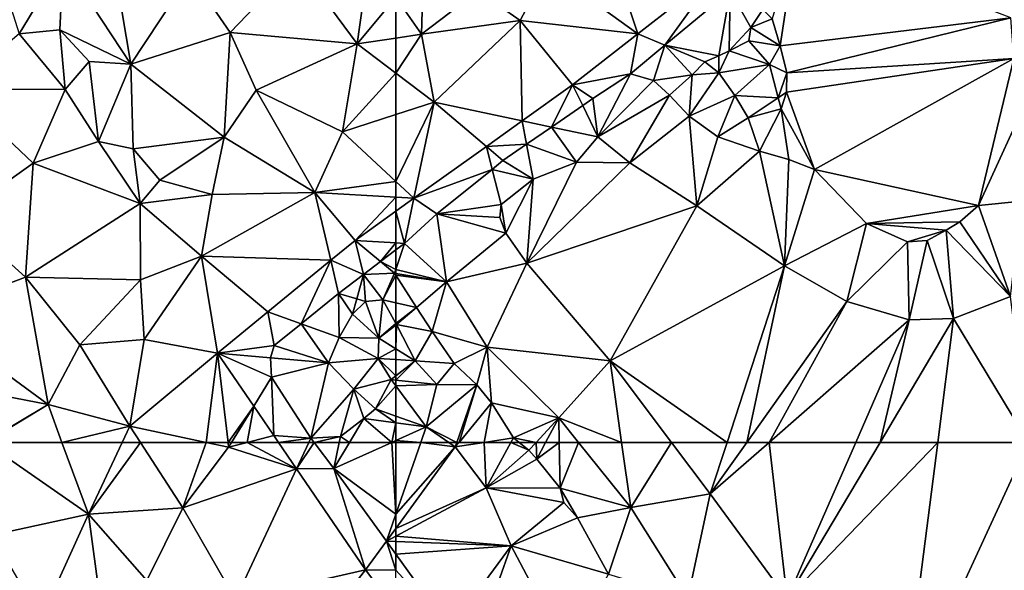
# Model space of a CAD drawing. Extents: x 2983 to 4000, y -3000 to -1995.
# Drawn here: x 3102 to 3162, y -2633 to -2600 of the extents above; entities that cross this region are included whole.
import ezdxf

# ---------------------------------------------------------------- set-up
doc = ezdxf.new("R2010")
doc.units = 0
doc.header["$MEASUREMENT"] = 0
doc.layers.add('Terraen', color=33, linetype='Continuous')

# ---------------------------------------------------------------- blocks, each defined once
blk = doc.blocks.new('1km_6222_576_Flyttet_X-573000m_Y-6225000m_ACAD_1_FMEBLOCK8')
at = {"layer": 'Terraen', "color": 9, "true_color": 0xbbbbbb}
for points in [[(37.829, 41.218, 2.299), (44.03, 36.908, 2.13), (42.438, 41.218, 2.228)], [(38.22, 35.638, 2.27), (44.03, 36.908, 2.13), (37.829, 41.218, 2.299)], [(42.438, 41.218, 2.228), (44.03, 36.908, 2.13), (46.051, 41.218, 2.22)], [(46.051, 41.218, 2.22), (44.03, 36.908, 2.13), (47.147, 41.218, 2.224)], [(44.03, 36.908, 2.13), (49.7, 37.288, 2.16), (47.147, 41.218, 2.224)], [(47.147, 41.218, 2.224), (49.7, 37.288, 2.16), (51.094, 41.218, 2.286)], [(49.7, 37.288, 2.16), (52.45, 40.928, 2.3), (51.094, 41.218, 2.286)], [(56.532, 39.634, 2.702), (52.45, 40.928, 2.3), (49.7, 37.288, 2.16)], [(52.416, 41.218, 2.33), (51.094, 41.218, 2.286), (52.45, 40.928, 2.3)], [(52.627, 41.218, 2.358), (52.416, 41.218, 2.33), (52.45, 40.928, 2.3)], [(53.557, 41.218, 2.484), (52.45, 40.928, 2.3), (56.532, 39.634, 2.702)], [(53.557, 41.218, 2.484), (52.627, 41.218, 2.358), (52.45, 40.928, 2.3)], [(55.451, 41.218, 2.741), (53.557, 41.218, 2.484), (56.532, 39.634, 2.702)], [(57.27, 41.218, 4.706), (55.451, 41.218, 2.741), (56.532, 39.634, 2.702)], [(57.27, 41.218, 4.706), (56.532, 39.634, 2.702), (57.581, 41.218, 5.142)], [(56.532, 39.634, 2.702), (58.781, 39.643, 5.867), (57.581, 41.218, 5.142)], [(57.581, 41.218, 5.142), (58.781, 39.643, 5.867), (59.094, 41.218, 5.51)], [(59.094, 41.218, 5.51), (58.781, 39.643, 5.867), (59.722, 41.218, 6.129)], [(59.722, 41.218, 6.129), (58.781, 39.643, 5.867), (62.263, 41.218, 7.11)], [(62.5, 36.904, 6.365), (62.263, 41.218, 7.11), (58.781, 39.643, 5.867)], [(62.5, 41.218, 7.175), (62.263, 41.218, 7.11), (62.5, 36.904, 6.365)], [(58.781, 39.643, 5.867), (56.532, 39.634, 2.702), (60.68, 33.56, 2.549)], [(61.936, 35.281, 5.908), (58.781, 39.643, 5.867), (60.68, 33.56, 2.549)], [(62.5, 36.904, 6.365), (58.781, 39.643, 5.867), (61.936, 35.281, 5.908)], [(56.532, 39.634, 2.702), (49.7, 37.288, 2.16), (52.87, 31.778, 2.06)], [(60.68, 33.56, 2.549), (56.532, 39.634, 2.702), (52.87, 31.778, 2.06)], [(47.53, 32.928, 2.14), (49.7, 37.288, 2.16), (44.03, 36.908, 2.13)], [(52.87, 31.778, 2.06), (49.7, 37.288, 2.16), (47.53, 32.928, 2.14)], [(41.17, 30.608, 2.08), (44.03, 36.908, 2.13), (38.22, 35.638, 2.27)], [(45, 29.748, 1.93), (44.03, 36.908, 2.13), (41.17, 30.608, 2.08)], [(45, 29.748, 1.93), (47.53, 32.928, 2.14), (44.03, 36.908, 2.13)], [(62.5, 36.904, 6.365), (61.936, 35.281, 5.908), (62.5, 36.054, 6.285)], [(62.5, 36.054, 6.285), (61.936, 35.281, 5.908), (62.5, 35.584, 6.175)], [(62.5, 35.584, 6.175), (61.936, 35.281, 5.908), (62.5, 35.261, 6.124)], [(62.5, 33.537, 4.902), (61.936, 35.281, 5.908), (60.68, 33.56, 2.549)], [(62.5, 35.261, 6.124), (61.936, 35.281, 5.908), (62.5, 34.502, 5.915)], [(62.5, 33.537, 4.902), (62.5, 34.502, 5.915), (61.936, 35.281, 5.908)], [(60.68, 33.56, 2.549), (52.87, 31.778, 2.06), (56.7, 28.468, 2.02)], [(62.5, 31.169, 2.537), (60.68, 33.56, 2.549), (56.7, 28.468, 2.02)], [(62.5, 33.537, 4.902), (60.68, 33.56, 2.549), (62.5, 31.169, 2.537)]]:
    blk.add_polyline3d(points, close=True, dxfattribs=at)
blk = doc.blocks.new('1km_6222_576_Flyttet_X-573000m_Y-6225000m_ACAD_1_FMEBLOCK55')
at = {"layer": 'Terraen', "color": 9, "true_color": 0xbbbbbb}
for points in [[(42.51, -33.6, 2.33), (46.58, -39.79, 2.28), (45.2, -31.58, 2.25)], [(50.14, -34.37, 2.15), (45.2, -31.58, 2.25), (46.58, -39.79, 2.28)], [(60.18, -38.57, 1.97), (61.03, -32.42, 2.14), (56.56, -33.67, 2.13)], [(61.03, -32.42, 2.14), (60.18, -38.57, 1.97), (62.5, -35.759, 2.069)], [(39.87, -37.96, 2.4), (42.51, -33.6, 2.33), (38.52, -33.75, 2.35)], [(42.3, -37.73, 2.49), (42.51, -33.6, 2.33), (39.87, -37.96, 2.4)], [(42.3, -37.73, 2.49), (46.58, -39.79, 2.28), (42.51, -33.6, 2.33)], [(52.54, -37.89, 2.22), (56.56, -33.67, 2.13), (50.14, -34.37, 2.15)], [(52.54, -37.89, 2.22), (60.18, -38.57, 1.97), (56.56, -33.67, 2.13)], [(52.54, -37.89, 2.22), (50.14, -34.37, 2.15), (46.58, -39.79, 2.28)], [(62.5, -35.759, 2.069), (60.18, -38.57, 1.97), (62.5, -38.22, 1.988)], [(42.3, -37.73, 2.49), (39.87, -37.96, 2.4), (42.63, -41.31, 2.45)], [(42.3, -37.73, 2.49), (44.08, -39.63, 2.34), (46.58, -39.79, 2.28)], [(42.3, -37.73, 2.49), (42.63, -41.31, 2.45), (44.08, -39.63, 2.34)], [(35.98, -41.26, 2.35), (42.63, -41.31, 2.45), (39.87, -37.96, 2.4)], [(52.54, -37.89, 2.22), (46.58, -39.79, 2.28), (52.19, -44.16, 2.32)], [(52.54, -37.89, 2.22), (52.19, -44.16, 2.32), (54.11, -41.34, 2.27)], [(52.54, -37.89, 2.22), (54.11, -41.34, 2.27), (60.18, -38.57, 1.97)], [(62.5, -38.22, 1.988), (60.18, -38.57, 1.97), (62.5, -40.323, 1.95)], [(60.18, -38.57, 1.97), (54.11, -41.34, 2.27), (59.29, -43.85, 2.16)], [(62.5, -40.323, 1.95), (60.18, -38.57, 1.97), (59.29, -43.85, 2.16)], [(44.64, -44.42, 2.44), (44.08, -39.63, 2.34), (42.63, -41.31, 2.45)], [(44.64, -44.42, 2.44), (46.58, -39.79, 2.28), (44.08, -39.63, 2.34)], [(44.64, -44.42, 2.44), (46.72, -44.86, 2.63), (46.58, -39.79, 2.28)], [(46.72, -44.86, 2.63), (52.19, -44.16, 2.32), (46.58, -39.79, 2.28)], [(62.5, -40.323, 1.95), (59.29, -43.85, 2.16), (62.5, -42.807, 2.026)], [(35.98, -41.26, 2.35), (40.7, -45.73, 2.4), (42.63, -41.31, 2.45)], [(35.98, -41.26, 2.35), (36.2, -48.94, 2.35), (40.7, -45.73, 2.4)], [(44.64, -44.42, 2.44), (42.63, -41.31, 2.45), (40.7, -45.73, 2.4)], [(57.64, -47.5, 2.3), (54.11, -41.34, 2.27), (52.19, -44.16, 2.32)], [(57.64, -47.5, 2.3), (59.29, -43.85, 2.16), (54.11, -41.34, 2.27)], [(62.5, -46.832, 2.468), (62.5, -42.807, 2.026), (59.29, -43.85, 2.16)], [(48.32, -46.75, 2.52), (52.19, -44.16, 2.32), (46.72, -44.86, 2.63)], [(51.46, -47.61, 2.45), (52.19, -44.16, 2.32), (48.32, -46.75, 2.52)], [(57.64, -47.5, 2.3), (52.19, -44.16, 2.32), (51.46, -47.61, 2.45)], [(62.5, -46.832, 2.468), (59.29, -43.85, 2.16), (57.64, -47.5, 2.3)], [(47.13, -48.16, 2.54), (44.64, -44.42, 2.44), (40.7, -45.73, 2.4)], [(47.13, -48.16, 2.54), (46.72, -44.86, 2.63), (44.64, -44.42, 2.44)], [(47.13, -48.16, 2.54), (48.32, -46.75, 2.52), (46.72, -44.86, 2.63)], [(40.24, -52.58, 2.31), (40.7, -45.73, 2.4), (36.2, -48.94, 2.35)], [(40.24, -52.58, 2.31), (47.13, -48.16, 2.54), (40.7, -45.73, 2.4)], [(47.13, -48.16, 2.54), (51.46, -47.61, 2.45), (48.32, -46.75, 2.52)], [(62.5, -47.777, 2.523), (62.5, -46.832, 2.468), (57.64, -47.5, 2.3)], [(50.83, -51.32, 2.49), (51.46, -47.61, 2.45), (47.13, -48.16, 2.54)], [(50.83, -51.32, 2.49), (57.64, -47.5, 2.3), (51.46, -47.61, 2.45)], [(58.591, -51.563, 2.684), (57.64, -47.5, 2.3), (50.83, -51.32, 2.49)], [(58.591, -51.563, 2.684), (60.053, -50.364, 2.643), (57.64, -47.5, 2.3)], [(62.5, -47.777, 2.523), (57.64, -47.5, 2.3), (60.053, -50.364, 2.643)], [(62.5, -47.777, 2.523), (60.053, -50.364, 2.643), (62.5, -48.614, 2.594)], [(47.16, -52.74, 2.25), (47.13, -48.16, 2.54), (40.24, -52.58, 2.31)], [(47.16, -52.74, 2.25), (50.83, -51.32, 2.49), (47.13, -48.16, 2.54)], [(34.25, -54.83, 2.36), (40.24, -52.58, 2.31), (36.2, -48.94, 2.35)], [(62.5, -48.614, 2.594), (60.053, -50.364, 2.643), (62.5, -50.513, 5.281)], [(58.591, -51.563, 2.684), (60.561, -52.417, 5.955), (60.053, -50.364, 2.643)], [(61.58, -51.639, 5.905), (60.053, -50.364, 2.643), (60.561, -52.417, 5.955)], [(62.5, -50.513, 5.281), (60.053, -50.364, 2.643), (61.58, -51.639, 5.905)], [(62.5, -50.513, 5.281), (61.58, -51.639, 5.905), (62.5, -50.937, 5.86)], [(47.37, -56.32, 2.3), (50.83, -51.32, 2.49), (47.16, -52.74, 2.25)], [(51.79, -57.138, 2.876), (50.83, -51.32, 2.49), (47.37, -56.32, 2.3)], [(58.591, -51.563, 2.684), (50.83, -51.32, 2.49), (54.808, -54.664, 2.791)], [(51.79, -57.138, 2.876), (54.808, -54.664, 2.791), (50.83, -51.32, 2.49)], [(62.5, -50.937, 5.86), (61.58, -51.639, 5.905), (62.5, -52.114, 5.46)], [(56.804, -55.379, 6.017), (58.591, -51.563, 2.684), (54.808, -54.664, 2.791)], [(56.804, -55.379, 6.017), (59.059, -53.564, 6.028), (58.591, -51.563, 2.684)], [(58.591, -51.563, 2.684), (59.059, -53.564, 6.028), (60.561, -52.417, 5.955)], [(61.58, -51.639, 5.905), (60.561, -52.417, 5.955), (62.425, -52.344, 5.405)], [(61.58, -51.639, 5.905), (62.425, -52.344, 5.405), (62.5, -52.114, 5.46)], [(41.6, -60.23, 2.28), (40.24, -52.58, 2.31), (34.25, -54.83, 2.36)], [(43.52, -56.64, 2.29), (47.16, -52.74, 2.25), (40.24, -52.58, 2.31)], [(41.6, -60.23, 2.28), (43.52, -56.64, 2.29), (40.24, -52.58, 2.31)], [(60.148, -53.879, 6.441), (60.561, -52.417, 5.955), (59.059, -53.564, 6.028)], [(60.148, -53.879, 6.441), (60.673, -54.031, 6.371), (60.561, -52.417, 5.955)], [(60.561, -52.417, 5.955), (61.719, -53.932, 6.902), (62.425, -52.344, 5.405)], [(60.561, -52.417, 5.955), (60.673, -54.031, 6.371), (61.719, -53.932, 6.902)], [(62.5, -52.461, 5.407), (62.425, -52.344, 5.405), (61.719, -53.932, 6.902)], [(62.5, -52.461, 5.407), (61.719, -53.932, 6.902), (62.5, -54.111, 6.333)], [(62.5, -52.114, 5.46), (62.425, -52.344, 5.405), (62.5, -52.356, 5.419)], [(62.5, -52.461, 5.407), (62.5, -52.356, 5.419), (62.425, -52.344, 5.405)], [(43.52, -56.64, 2.29), (47.37, -56.32, 2.3), (47.16, -52.74, 2.25)], [(56.804, -55.379, 6.017), (59.095, -56.2, 7.118), (59.059, -53.564, 6.028)], [(59.059, -53.564, 6.028), (59.095, -56.2, 7.118), (59.891, -54.789, 6.744)], [(60.148, -53.879, 6.441), (59.059, -53.564, 6.028), (59.891, -54.789, 6.744)], [(60.148, -53.879, 6.441), (59.891, -54.789, 6.744), (60.673, -54.031, 6.371)], [(59.891, -54.789, 6.744), (61.47, -56.232, 5.924), (60.673, -54.031, 6.371)], [(61.47, -56.232, 5.924), (61.719, -53.932, 6.902), (60.673, -54.031, 6.371)], [(62.5, -55.352, 6.388), (61.719, -53.932, 6.902), (61.47, -56.232, 5.924)], [(62.5, -54.111, 6.333), (61.719, -53.932, 6.902), (62.5, -55.352, 6.388)], [(41.6, -60.23, 2.28), (34.25, -54.83, 2.36), (34.05, -58.77, 2.35)], [(55.188, -56.681, 6.009), (54.808, -54.664, 2.791), (51.79, -57.138, 2.876)], [(56.804, -55.379, 6.017), (54.808, -54.664, 2.791), (55.188, -56.681, 6.009)], [(59.095, -56.2, 7.118), (61.47, -56.232, 5.924), (59.891, -54.789, 6.744)], [(56.804, -55.379, 6.017), (55.188, -56.681, 6.009), (58.443, -57.72, 7.114)], [(56.804, -55.379, 6.017), (58.443, -57.72, 7.114), (59.095, -56.2, 7.118)], [(62.5, -55.352, 6.388), (61.47, -56.232, 5.924), (62.5, -55.459, 6.344)], [(62.5, -55.459, 6.344), (61.47, -56.232, 5.924), (62.5, -56.874, 6.117)], [(41.6, -60.23, 2.28), (46.51, -61.52, 2.24), (43.52, -56.64, 2.29)], [(46.51, -61.52, 2.24), (47.37, -56.32, 2.3), (43.52, -56.64, 2.29)], [(51.79, -57.138, 2.876), (47.37, -56.32, 2.3), (46.51, -61.52, 2.24)], [(55.188, -56.681, 6.009), (51.79, -57.138, 2.876), (54.963, -57.426, 6.003)], [(55.188, -56.681, 6.009), (54.963, -57.426, 6.003), (58.443, -57.72, 7.114)], [(58.443, -57.72, 7.114), (61.444, -57.451, 5.825), (59.095, -56.2, 7.118)], [(59.095, -56.2, 7.118), (61.444, -57.451, 5.825), (61.47, -56.232, 5.924)], [(62.5, -56.874, 6.117), (61.47, -56.232, 5.924), (61.444, -57.451, 5.825)], [(51.79, -57.138, 2.876), (46.51, -61.52, 2.24), (51.094, -62.5, 2.286)], [(52.416, -62.5, 2.33), (51.79, -57.138, 2.876), (51.094, -62.5, 2.286)], [(55.025, -58.587, 6.003), (51.79, -57.138, 2.876), (53.962, -60.319, 2.796)], [(55.025, -58.587, 6.003), (54.963, -57.426, 6.003), (51.79, -57.138, 2.876)], [(53.962, -60.319, 2.796), (51.79, -57.138, 2.876), (52.416, -62.5, 2.33)], [(62.5, -56.874, 6.117), (61.444, -57.451, 5.825), (62.5, -57.52, 6.067)], [(55.025, -58.587, 6.003), (58.443, -57.72, 7.114), (54.963, -57.426, 6.003)], [(55.025, -58.587, 6.003), (57.388, -62.247, 5.026), (58.443, -57.72, 7.114)], [(59.967, -59.296, 6.74), (58.443, -57.72, 7.114), (57.388, -62.247, 5.026)], [(59.967, -59.296, 6.74), (61.444, -57.451, 5.825), (58.443, -57.72, 7.114)], [(59.967, -59.296, 6.74), (62.224, -58.726, 5.817), (61.444, -57.451, 5.825)], [(62.5, -57.52, 6.067), (61.444, -57.451, 5.825), (62.5, -58.508, 5.917)], [(61.444, -57.451, 5.825), (62.224, -58.726, 5.817), (62.5, -58.508, 5.917)], [(62.5, -58.508, 5.917), (62.224, -58.726, 5.817), (62.5, -58.756, 5.875)], [(41.6, -60.23, 2.28), (34.05, -58.77, 2.35), (37.8, -62.48, 2.3)], [(55.025, -58.587, 6.003), (53.962, -60.319, 2.796), (55.163, -62.079, 2.752)], [(55.025, -58.587, 6.003), (55.163, -62.079, 2.752), (57.388, -62.247, 5.026)], [(61.276, -60.477, 6.009), (62.224, -58.726, 5.817), (59.967, -59.296, 6.74)], [(62.5, -59.1, 6.084), (62.224, -58.726, 5.817), (61.276, -60.477, 6.009)], [(62.5, -60.916, 6.747), (62.5, -59.1, 6.084), (61.276, -60.477, 6.009)], [(62.5, -59.1, 6.084), (62.5, -58.756, 5.875), (62.224, -58.726, 5.817)], [(59.967, -59.296, 6.74), (57.388, -62.247, 5.026), (59.164, -62.145, 5.43)], [(59.967, -59.296, 6.74), (59.164, -62.145, 5.43), (60.574, -61.072, 6.367)], [(61.276, -60.477, 6.009), (59.967, -59.296, 6.74), (60.574, -61.072, 6.367)], [(37.829, -62.5, 2.299), (41.6, -60.23, 2.28), (37.8, -62.48, 2.3)], [(37.829, -62.5, 2.299), (42.438, -62.5, 2.228), (41.6, -60.23, 2.28)], [(42.438, -62.5, 2.228), (46.51, -61.52, 2.24), (41.6, -60.23, 2.28)], [(52.627, -62.5, 2.358), (53.962, -60.319, 2.796), (52.416, -62.5, 2.33)], [(53.557, -62.5, 2.484), (53.962, -60.319, 2.796), (52.627, -62.5, 2.358)], [(53.557, -62.5, 2.484), (55.163, -62.079, 2.752), (53.962, -60.319, 2.796)], [(62.5, -61.327, 7.127), (61.276, -60.477, 6.009), (60.574, -61.072, 6.367)], [(62.5, -61.327, 7.127), (62.5, -60.916, 6.747), (61.276, -60.477, 6.009)], [(42.438, -62.5, 2.228), (46.051, -62.5, 2.22), (46.51, -61.52, 2.24)], [(46.051, -62.5, 2.22), (47.147, -62.5, 2.224), (46.51, -61.52, 2.24)], [(47.147, -62.5, 2.224), (51.094, -62.5, 2.286), (46.51, -61.52, 2.24)], [(59.722, -62.5, 6.129), (60.574, -61.072, 6.367), (59.164, -62.145, 5.43)], [(60.574, -61.072, 6.367), (59.722, -62.5, 6.129), (62.263, -62.5, 7.11)], [(62.5, -61.327, 7.127), (60.574, -61.072, 6.367), (62.263, -62.5, 7.11)], [(62.5, -61.327, 7.127), (62.263, -62.5, 7.11), (62.5, -62.393, 7.195)], [(55.451, -62.5, 2.741), (55.163, -62.079, 2.752), (53.557, -62.5, 2.484)], [(57.388, -62.247, 5.026), (55.163, -62.079, 2.752), (55.451, -62.5, 2.741)], [(57.27, -62.5, 4.706), (57.388, -62.247, 5.026), (55.451, -62.5, 2.741)], [(57.27, -62.5, 4.706), (57.581, -62.5, 5.142), (57.388, -62.247, 5.026)], [(57.581, -62.5, 5.142), (59.164, -62.145, 5.43), (57.388, -62.247, 5.026)], [(57.581, -62.5, 5.142), (59.094, -62.5, 5.51), (59.164, -62.145, 5.43)], [(59.094, -62.5, 5.51), (59.722, -62.5, 6.129), (59.164, -62.145, 5.43)], [(62.263, -62.5, 7.11), (62.5, -62.5, 7.175), (62.5, -62.393, 7.195)]]:
    blk.add_polyline3d(points, close=True, dxfattribs=at)
blk = doc.blocks.new('1km_6222_576_Flyttet_X-573000m_Y-6225000m_ACAD_1_FMEBLOCK62')
at = {"layer": 'Terraen', "color": 9, "true_color": 0xbbbbbb}
for points in [[(-50.19, -31.31, 1.6), (-53.4, -34.03, 1.74), (-47.963, -37.962, 2.341)], [(-50.19, -31.31, 1.6), (-47.963, -37.962, 2.341), (-43.112, -34.179, 2.291)], [(-38.416, -32.06, 5.886), (-39.893, -37.065, 5.921), (-39.403, -38.691, 5.942)], [(-38.416, -32.06, 5.886), (-39.403, -38.691, 5.942), (-25.549, -36.992, 6.246)], [(-62.5, -35.759, 2.069), (-60.97, -37.99, 2), (-60.85, -33.76, 2.14)], [(-57.55, -35.38, 1.87), (-60.85, -33.76, 2.14), (-60.97, -37.99, 2)], [(-55.04, -37.16, 1.82), (-53.4, -34.03, 1.74), (-57.55, -35.38, 1.87)], [(-55.04, -37.16, 1.82), (-47.963, -37.962, 2.341), (-53.4, -34.03, 1.74)], [(-46.341, -38.641, 5.768), (-43.112, -34.179, 2.291), (-47.963, -37.962, 2.341)], [(-46.341, -38.641, 5.768), (-42.422, -35.387, 5.827), (-43.112, -34.179, 2.291)], [(-55.04, -37.16, 1.82), (-57.55, -35.38, 1.87), (-60.97, -37.99, 2)], [(-46.341, -38.641, 5.768), (-43.093, -39.276, 7.032), (-42.422, -35.387, 5.827)], [(-42.422, -35.387, 5.827), (-43.093, -39.276, 7.032), (-42.478, -38.987, 7.11)], [(-42.422, -35.387, 5.827), (-42.478, -38.987, 7.11), (-41.165, -37.587, 7.372)], [(-42.422, -35.387, 5.827), (-41.165, -37.587, 7.372), (-40.444, -36.507, 7.158)], [(-62.5, -35.759, 2.069), (-62.5, -38.22, 1.988), (-60.97, -37.99, 2)], [(-40.444, -36.507, 7.158), (-41.165, -37.587, 7.372), (-39.893, -37.065, 5.921)], [(-55.04, -37.16, 1.82), (-60.97, -37.99, 2), (-60.2, -42.06, 1.93)], [(-55.04, -37.16, 1.82), (-60.2, -42.06, 1.93), (-54.913, -43.186, 2.442)], [(-55.04, -37.16, 1.82), (-51.882, -41.018, 2.381), (-47.963, -37.962, 2.341)], [(-55.04, -37.16, 1.82), (-54.913, -43.186, 2.442), (-51.882, -41.018, 2.381)], [(-41.165, -37.587, 7.372), (-39.403, -38.691, 5.942), (-39.893, -37.065, 5.921)], [(-25.549, -36.992, 6.246), (-39.403, -38.691, 5.942), (-39.018, -40.299, 5.932)], [(-25.549, -36.992, 6.246), (-39.018, -40.299, 5.932), (-25.379, -39.452, 6.231)], [(-41.165, -37.587, 7.372), (-42.478, -38.987, 7.11), (-41.301, -38.372, 7.36)], [(-41.165, -37.587, 7.372), (-41.301, -38.372, 7.36), (-39.403, -38.691, 5.942)], [(-62.5, -38.22, 1.988), (-62.5, -40.323, 1.95), (-60.97, -37.99, 2)], [(-62.5, -40.323, 1.95), (-60.2, -42.06, 1.93), (-60.97, -37.99, 2)], [(-48.406, -40.356, 5.737), (-47.963, -37.962, 2.341), (-51.882, -41.018, 2.381)], [(-46.341, -38.641, 5.768), (-47.963, -37.962, 2.341), (-48.406, -40.356, 5.737)], [(-40.056, -39.795, 6.835), (-41.301, -38.372, 7.36), (-42.478, -38.987, 7.11)], [(-40.056, -39.795, 6.835), (-39.403, -38.691, 5.942), (-41.301, -38.372, 7.36)], [(-46.341, -38.641, 5.768), (-48.406, -40.356, 5.737), (-47.025, -40.763, 5.963)], [(-46.341, -38.641, 5.768), (-47.025, -40.763, 5.963), (-44.701, -40.429, 7.128)], [(-46.341, -38.641, 5.768), (-43.937, -39.648, 7.066), (-43.093, -39.276, 7.032)], [(-46.341, -38.641, 5.768), (-44.701, -40.429, 7.128), (-43.937, -39.648, 7.066)], [(-43.093, -40.295, 6.285), (-42.478, -38.987, 7.11), (-43.093, -39.276, 7.032)], [(-43.093, -40.295, 6.285), (-40.056, -39.795, 6.835), (-42.478, -38.987, 7.11)], [(-40.056, -39.795, 6.835), (-39.018, -40.299, 5.932), (-39.403, -38.691, 5.942)], [(-43.093, -40.295, 6.285), (-43.093, -39.276, 7.032), (-43.937, -39.648, 7.066)], [(-37.343, -46.119, 6.052), (-25.379, -39.452, 6.231), (-39.026, -41.463, 5.925)], [(-25.379, -39.452, 6.231), (-39.018, -40.299, 5.932), (-39.026, -41.463, 5.925)], [(-37.343, -46.119, 6.052), (-27.489, -48.276, 6.179), (-25.379, -39.452, 6.231)], [(-27.489, -48.276, 6.179), (-24.226, -41.152, 6.205), (-25.379, -39.452, 6.231)], [(-43.093, -40.295, 6.285), (-43.937, -39.648, 7.066), (-44.701, -40.429, 7.128)], [(-43.093, -40.295, 6.285), (-42.128, -41.663, 5.737), (-40.056, -39.795, 6.835)], [(-42.128, -41.663, 5.737), (-39.529, -41.801, 6.12), (-40.056, -39.795, 6.835)], [(-39.529, -41.801, 6.12), (-39.018, -40.299, 5.932), (-40.056, -39.795, 6.835)], [(-62.5, -40.323, 1.95), (-62.5, -42.807, 2.026), (-60.2, -42.06, 1.93)], [(-50.669, -41.842, 4.54), (-48.406, -40.356, 5.737), (-51.882, -41.018, 2.381)], [(-50.36, -44.156, 3.812), (-48.406, -40.356, 5.737), (-50.669, -41.842, 4.54)], [(-50.36, -44.156, 3.812), (-47.025, -40.763, 5.963), (-48.406, -40.356, 5.737)], [(-50.36, -44.156, 3.812), (-46.061, -41.645, 5.895), (-47.025, -40.763, 5.963)], [(-46.061, -41.645, 5.895), (-44.701, -40.429, 7.128), (-47.025, -40.763, 5.963)], [(-46.061, -41.645, 5.895), (-44.885, -42.904, 5.739), (-44.701, -40.429, 7.128)], [(-44.885, -42.904, 5.739), (-43.093, -40.295, 6.285), (-44.701, -40.429, 7.128)], [(-44.885, -42.904, 5.739), (-42.128, -41.663, 5.737), (-43.093, -40.295, 6.285)], [(-39.529, -41.801, 6.12), (-39.026, -41.463, 5.925), (-39.018, -40.299, 5.932)], [(-53.153, -43.561, 4.522), (-51.882, -41.018, 2.381), (-54.913, -43.186, 2.442)], [(-53.153, -43.561, 4.522), (-51.278, -42.263, 4.536), (-51.882, -41.018, 2.381)], [(-51.278, -42.263, 4.536), (-50.669, -41.842, 4.54), (-51.882, -41.018, 2.381)], [(-27.489, -48.276, 6.179), (-24.921, -48.015, 6.244), (-24.226, -41.152, 6.205)], [(-51.278, -42.263, 4.536), (-50.36, -44.156, 3.812), (-50.669, -41.842, 4.54)], [(-48.437, -45.705, 2.897), (-46.061, -41.645, 5.895), (-50.36, -44.156, 3.812)], [(-48.437, -45.705, 2.897), (-44.885, -42.904, 5.739), (-46.061, -41.645, 5.895)], [(-44.885, -42.904, 5.739), (-43.163, -44.144, 5.651), (-42.128, -41.663, 5.737)], [(-43.163, -44.144, 5.651), (-41.339, -43.015, 5.529), (-42.128, -41.663, 5.737)], [(-42.128, -41.663, 5.737), (-41.339, -43.015, 5.529), (-39.529, -41.801, 6.12)], [(-39.529, -41.801, 6.12), (-41.339, -43.015, 5.529), (-39.356, -42.462, 5.884)], [(-39.529, -41.801, 6.12), (-39.356, -42.462, 5.884), (-39.026, -41.463, 5.925)], [(-37.343, -46.119, 6.052), (-39.026, -41.463, 5.925), (-39.356, -42.462, 5.884)], [(-62.5, -46.832, 2.468), (-61.417, -47.839, 2.572), (-60.2, -42.06, 1.93)], [(-62.5, -46.832, 2.468), (-60.2, -42.06, 1.93), (-62.5, -42.807, 2.026)], [(-57.065, -44.726, 2.485), (-60.2, -42.06, 1.93), (-61.417, -47.839, 2.572)], [(-57.065, -44.726, 2.485), (-54.913, -43.186, 2.442), (-60.2, -42.06, 1.93)], [(-53.153, -43.561, 4.522), (-50.36, -44.156, 3.812), (-51.278, -42.263, 4.536)], [(-41.339, -43.015, 5.529), (-40.65, -45.003, 5.41), (-39.356, -42.462, 5.884)], [(-40.65, -45.003, 5.41), (-38.901, -45.517, 5.505), (-39.356, -42.462, 5.884)], [(-37.343, -46.119, 6.052), (-39.356, -42.462, 5.884), (-38.901, -45.517, 5.505)], [(-44.426, -48.296, 2.865), (-44.885, -42.904, 5.739), (-48.437, -45.705, 2.897)], [(-44.426, -48.296, 2.865), (-43.163, -44.144, 5.651), (-44.885, -42.904, 5.739)], [(-43.163, -44.144, 5.651), (-40.65, -45.003, 5.41), (-41.339, -43.015, 5.529)], [(-54.649, -44.596, 4.512), (-54.913, -43.186, 2.442), (-57.065, -44.726, 2.485)], [(-54.649, -44.596, 4.512), (-53.153, -43.561, 4.522), (-54.913, -43.186, 2.442)], [(-51.646, -45.673, 2.945), (-53.153, -43.561, 4.522), (-54.649, -44.596, 4.512)], [(-51.646, -45.673, 2.945), (-50.36, -44.156, 3.812), (-53.153, -43.561, 4.522)], [(-51.646, -45.673, 2.945), (-48.437, -45.705, 2.897), (-50.36, -44.156, 3.812)], [(-44.426, -48.296, 2.865), (-40.65, -45.003, 5.41), (-43.163, -44.144, 5.651)], [(-56.716, -46.101, 4.591), (-57.065, -44.726, 2.485), (-61.417, -47.839, 2.572)], [(-54.649, -44.596, 4.512), (-57.065, -44.726, 2.485), (-56.066, -45.576, 4.502)], [(-56.716, -46.101, 4.591), (-56.066, -45.576, 4.502), (-57.065, -44.726, 2.485)], [(-54.649, -44.596, 4.512), (-56.066, -45.576, 4.502), (-54.258, -46.681, 3.055)], [(-51.646, -45.673, 2.945), (-54.649, -44.596, 4.512), (-54.258, -46.681, 3.055)], [(-39.146, -51.893, 2.849), (-40.65, -45.003, 5.41), (-44.426, -48.296, 2.865)], [(-39.146, -51.893, 2.849), (-38.901, -45.517, 5.505), (-40.65, -45.003, 5.41)], [(-39.146, -51.893, 2.849), (-37.343, -46.119, 6.052), (-38.901, -45.517, 5.505)], [(-56.716, -46.101, 4.591), (-61.417, -47.839, 2.572), (-60.031, -48.775, 5.043)], [(-56.716, -46.101, 4.591), (-60.031, -48.775, 5.043), (-56.179, -48.213, 3.084)], [(-54.258, -46.681, 3.055), (-56.066, -45.576, 4.502), (-56.716, -46.101, 4.591)], [(-54.258, -46.681, 3.055), (-56.716, -46.101, 4.591), (-56.179, -48.213, 3.084)], [(-51.646, -45.673, 2.945), (-54.258, -46.681, 3.055), (-54.636, -51.739, 3.164)], [(-51.646, -45.673, 2.945), (-54.636, -51.739, 3.164), (-48.437, -45.705, 2.897)], [(-54.636, -51.739, 3.164), (-44.426, -48.296, 2.865), (-48.437, -45.705, 2.897)], [(-39.146, -51.893, 2.849), (-34.221, -49.357, 6.104), (-37.343, -46.119, 6.052)], [(-37.343, -46.119, 6.052), (-34.221, -49.357, 6.104), (-27.489, -48.276, 6.179)], [(-54.258, -46.681, 3.055), (-56.179, -48.213, 3.084), (-55.891, -49.938, 3.146)], [(-54.258, -46.681, 3.055), (-55.891, -49.938, 3.146), (-54.636, -51.739, 3.164)], [(-62.5, -47.777, 2.523), (-61.417, -47.839, 2.572), (-62.5, -46.832, 2.468)], [(-62.5, -47.777, 2.523), (-62.5, -48.614, 2.594), (-61.417, -47.839, 2.572)], [(-62.5, -48.614, 2.594), (-61.986, -50.545, 5.835), (-61.417, -47.839, 2.572)], [(-60.031, -48.775, 5.043), (-61.417, -47.839, 2.572), (-61.986, -50.545, 5.835)], [(-56.179, -48.213, 3.084), (-60.031, -48.775, 5.043), (-56.259, -48.994, 3.078)], [(-56.179, -48.213, 3.084), (-56.259, -48.994, 3.078), (-55.891, -49.938, 3.146)], [(-54.636, -51.739, 3.164), (-49.635, -57.609, 2.995), (-44.426, -48.296, 2.865)], [(-49.635, -57.609, 2.995), (-39.146, -51.893, 2.849), (-44.426, -48.296, 2.865)], [(-34.221, -49.357, 6.104), (-28.613, -49.256, 6.231), (-27.489, -48.276, 6.179)], [(-25.568, -53.736, 2.701), (-27.489, -48.276, 6.179), (-28.613, -49.256, 6.231)], [(-25.568, -53.736, 2.701), (-24.921, -48.015, 6.244), (-27.489, -48.276, 6.179)], [(-62.5, -48.614, 2.594), (-62.5, -50.513, 5.281), (-61.986, -50.545, 5.835)], [(-60.031, -48.775, 5.043), (-61.986, -50.545, 5.835), (-59.465, -52.856, 5.982)], [(-55.891, -49.938, 3.146), (-60.031, -48.775, 5.043), (-59.465, -52.856, 5.982)], [(-56.259, -48.994, 3.078), (-60.031, -48.775, 5.043), (-55.891, -49.938, 3.146)], [(-35.405, -54.047, 2.888), (-34.221, -49.357, 6.104), (-39.146, -51.893, 2.849)], [(-35.405, -54.047, 2.888), (-31.754, -50.461, 6.084), (-34.221, -49.357, 6.104)], [(-34.221, -49.357, 6.104), (-29.436, -49.744, 6.228), (-28.613, -49.256, 6.231)], [(-34.221, -49.357, 6.104), (-31.754, -50.461, 6.084), (-29.436, -49.744, 6.228)], [(-25.568, -53.736, 2.701), (-28.613, -49.256, 6.231), (-29.436, -49.744, 6.228)], [(-55.891, -49.938, 3.146), (-59.465, -52.856, 5.982), (-54.636, -51.739, 3.164)], [(-31.754, -50.461, 6.084), (-30.582, -50.367, 6.083), (-29.436, -49.744, 6.228)], [(-28.99, -55.06, 2.843), (-29.436, -49.744, 6.228), (-30.582, -50.367, 6.083)], [(-25.568, -53.736, 2.701), (-29.436, -49.744, 6.228), (-28.99, -55.06, 2.843)], [(-62.5, -50.513, 5.281), (-62.5, -50.937, 5.86), (-61.986, -50.545, 5.835)], [(-62.5, -50.937, 5.86), (-62.5, -52.114, 5.46), (-61.986, -50.545, 5.835)], [(-59.465, -52.856, 5.982), (-61.986, -50.545, 5.835), (-62.5, -52.114, 5.46)], [(-31.653, -55.138, 2.869), (-31.754, -50.461, 6.084), (-35.405, -54.047, 2.888)], [(-31.653, -55.138, 2.869), (-30.582, -50.367, 6.083), (-31.754, -50.461, 6.084)], [(-28.99, -55.06, 2.843), (-30.582, -50.367, 6.083), (-31.653, -55.138, 2.869)], [(-54.636, -51.739, 3.164), (-59.465, -52.856, 5.982), (-57.021, -56.787, 6.174)], [(-54.636, -51.739, 3.164), (-57.021, -56.787, 6.174), (-49.635, -57.609, 2.995)], [(-42.606, -62.5, 3.015), (-39.146, -51.893, 2.849), (-49.635, -57.609, 2.995)], [(-42.606, -62.5, 3.015), (-41.416, -62.5, 3.017), (-39.146, -51.893, 2.849)], [(-41.416, -62.5, 3.017), (-35.405, -54.047, 2.888), (-39.146, -51.893, 2.849)], [(-62.5, -52.356, 5.419), (-59.465, -52.856, 5.982), (-62.5, -52.114, 5.46)], [(-62.5, -52.461, 5.407), (-59.465, -52.856, 5.982), (-62.5, -52.356, 5.419)], [(-62.5, -52.461, 5.407), (-62.5, -54.111, 6.333), (-61.257, -54.396, 5.427)], [(-62.5, -52.461, 5.407), (-61.257, -54.396, 5.427), (-59.465, -52.856, 5.982)], [(-59.465, -52.856, 5.982), (-61.257, -54.396, 5.427), (-60.329, -55.842, 5.443)], [(-59.465, -52.856, 5.982), (-60.329, -55.842, 5.443), (-57.021, -56.787, 6.174)], [(-24.501, -62.5, 2.938), (-25.568, -53.736, 2.701), (-28.99, -55.06, 2.843)], [(-62.5, -54.111, 6.333), (-62.5, -55.352, 6.388), (-61.257, -54.396, 5.427)], [(-62.5, -55.352, 6.388), (-62.458, -55.428, 6.361), (-61.257, -54.396, 5.427)], [(-62.458, -55.428, 6.361), (-60.329, -55.842, 5.443), (-61.257, -54.396, 5.427)], [(-41.416, -62.5, 3.017), (-40.077, -62.5, 3.006), (-35.405, -54.047, 2.888)], [(-40.077, -62.5, 3.006), (-31.653, -55.138, 2.869), (-35.405, -54.047, 2.888)], [(-62.5, -55.352, 6.388), (-62.5, -55.459, 6.344), (-62.458, -55.428, 6.361)], [(-62.5, -55.459, 6.344), (-62.5, -56.874, 6.117), (-62.458, -55.428, 6.361)], [(-62.5, -56.874, 6.117), (-61.344, -57.595, 6.333), (-62.458, -55.428, 6.361)], [(-62.458, -55.428, 6.361), (-61.344, -57.595, 6.333), (-60.329, -55.842, 5.443)], [(-40.077, -62.5, 3.006), (-34.876, -62.5, 2.888), (-31.653, -55.138, 2.869)], [(-34.876, -62.5, 2.888), (-33.408, -62.5, 2.874), (-31.653, -55.138, 2.869)], [(-33.408, -62.5, 2.874), (-28.99, -55.06, 2.843), (-31.653, -55.138, 2.869)], [(-33.408, -62.5, 2.874), (-29.944, -62.5, 2.902), (-28.99, -55.06, 2.843)], [(-29.944, -62.5, 2.902), (-24.501, -62.5, 2.938), (-28.99, -55.06, 2.843)], [(-61.344, -57.595, 6.333), (-59.001, -57.765, 5.659), (-60.329, -55.842, 5.443)], [(-57.021, -56.787, 6.174), (-60.329, -55.842, 5.443), (-59.001, -57.765, 5.659)], [(-57.628, -59.044, 5.951), (-57.021, -56.787, 6.174), (-59.001, -57.765, 5.659)], [(-56.758, -60.126, 6.347), (-57.021, -56.787, 6.174), (-57.628, -59.044, 5.951)], [(-56.758, -60.126, 6.347), (-52.719, -61.033, 6.49), (-57.021, -56.787, 6.174)], [(-49.635, -57.609, 2.995), (-57.021, -56.787, 6.174), (-52.719, -61.033, 6.49)], [(-62.5, -56.874, 6.117), (-62.5, -57.52, 6.067), (-61.344, -57.595, 6.333)], [(-62.5, -57.52, 6.067), (-62.5, -58.508, 5.917), (-61.344, -57.595, 6.333)], [(-62.5, -58.508, 5.917), (-62.5, -58.756, 5.875), (-61.344, -57.595, 6.333)], [(-62.5, -58.756, 5.875), (-60.041, -59.023, 6.391), (-61.344, -57.595, 6.333)], [(-61.344, -57.595, 6.333), (-60.041, -59.023, 6.391), (-59.001, -57.765, 5.659)], [(-57.628, -59.044, 5.951), (-59.001, -57.765, 5.659), (-60.041, -59.023, 6.391)], [(-48.94, -62.5, 5.068), (-49.635, -57.609, 2.995), (-52.719, -61.033, 6.49)], [(-42.606, -62.5, 3.015), (-49.635, -57.609, 2.995), (-45.947, -62.5, 3.037)], [(-45.947, -62.5, 3.037), (-49.635, -57.609, 2.995), (-48.94, -62.5, 5.068)], [(-62.5, -59.1, 6.084), (-60.041, -59.023, 6.391), (-62.5, -58.756, 5.875)], [(-62.5, -59.1, 6.084), (-60.678, -61.569, 7.845), (-60.041, -59.023, 6.391)], [(-62.5, -60.916, 6.747), (-60.678, -61.569, 7.845), (-62.5, -59.1, 6.084)], [(-57.628, -59.044, 5.951), (-60.041, -59.023, 6.391), (-60.678, -61.569, 7.845)], [(-58.836, -62.5, 8.477), (-57.628, -59.044, 5.951), (-60.678, -61.569, 7.845)], [(-58.708, -62.5, 8.437), (-57.628, -59.044, 5.951), (-58.836, -62.5, 8.477)], [(-58.708, -62.5, 8.437), (-56.758, -60.126, 6.347), (-57.628, -59.044, 5.951)], [(-57.202, -62.5, 7.577), (-56.758, -60.126, 6.347), (-58.708, -62.5, 8.437)], [(-57.202, -62.5, 7.577), (-55.435, -62.223, 6.455), (-56.758, -60.126, 6.347)], [(-55.435, -62.223, 6.455), (-52.719, -61.033, 6.49), (-56.758, -60.126, 6.347)], [(-62.5, -61.327, 7.127), (-60.678, -61.569, 7.845), (-62.5, -60.916, 6.747)], [(-62.5, -61.327, 7.127), (-62.5, -62.393, 7.195), (-60.678, -61.569, 7.845)], [(-54.077, -62.5, 5.897), (-52.719, -61.033, 6.49), (-55.435, -62.223, 6.455)], [(-54.077, -62.5, 5.897), (-53.502, -62.5, 6.547), (-52.719, -61.033, 6.49)], [(-53.502, -62.5, 6.547), (-52.686, -62.5, 6.518), (-52.719, -61.033, 6.49)], [(-52.686, -62.5, 6.518), (-51.535, -62.5, 6.553), (-52.719, -61.033, 6.49)], [(-48.94, -62.5, 5.068), (-52.719, -61.033, 6.49), (-51.535, -62.5, 6.553)], [(-61.001, -62.5, 7.583), (-60.678, -61.569, 7.845), (-62.5, -62.393, 7.195)], [(-61.001, -62.5, 7.583), (-59.324, -62.5, 8.488), (-60.678, -61.569, 7.845)], [(-58.836, -62.5, 8.477), (-60.678, -61.569, 7.845), (-59.324, -62.5, 8.488)], [(-61.001, -62.5, 7.583), (-62.5, -62.393, 7.195), (-62.5, -62.5, 7.175)], [(-55.586, -62.5, 6.666), (-55.435, -62.223, 6.455), (-57.202, -62.5, 7.577)], [(-55.586, -62.5, 6.666), (-55.085, -62.5, 6.176), (-55.435, -62.223, 6.455)], [(-55.085, -62.5, 6.176), (-54.077, -62.5, 5.897), (-55.435, -62.223, 6.455)]]:
    blk.add_polyline3d(points, close=True, dxfattribs=at)
blk = doc.blocks.new('1km_6222_576_Flyttet_X-573000m_Y-6225000m_ACAD_1_FMEBLOCK99')
at = {"layer": 'Terraen', "color": 9, "true_color": 0xbbbbbb}
for points in [[(-62.5, 55.694, 7.175), (-62.5, 51.38, 6.365), (-61.001, 55.694, 7.583)], [(-61.001, 55.694, 7.583), (-62.5, 51.38, 6.365), (-58.931, 55.423, 8.675)], [(-59.324, 55.694, 8.488), (-61.001, 55.694, 7.583), (-58.931, 55.423, 8.675)], [(-58.836, 55.694, 8.477), (-59.324, 55.694, 8.488), (-58.931, 55.423, 8.675)], [(-58.836, 55.694, 8.477), (-58.931, 55.423, 8.675), (-58.708, 55.694, 8.437)], [(-57.202, 55.694, 7.577), (-58.931, 55.423, 8.675), (-57.071, 52.972, 8.75)], [(-57.202, 55.694, 7.577), (-58.708, 55.694, 8.437), (-58.931, 55.423, 8.675)], [(-55.586, 55.694, 6.666), (-57.202, 55.694, 7.577), (-57.071, 52.972, 8.75)], [(-55.586, 55.694, 6.666), (-57.071, 52.972, 8.75), (-54.504, 55.234, 5.711)], [(-55.586, 55.694, 6.666), (-54.504, 55.234, 5.711), (-55.085, 55.694, 6.176)], [(-55.085, 55.694, 6.176), (-54.504, 55.234, 5.711), (-54.077, 55.694, 5.897)], [(-54.077, 55.694, 5.897), (-54.504, 55.234, 5.711), (-54.035, 54.695, 6.586)], [(-54.077, 55.694, 5.897), (-54.035, 54.695, 6.586), (-53.502, 55.694, 6.547)], [(-53.502, 55.694, 6.547), (-54.035, 54.695, 6.586), (-52.686, 55.694, 6.518)], [(-54.035, 54.695, 6.586), (-52.623, 52.945, 6.571), (-52.686, 55.694, 6.518)], [(-52.686, 55.694, 6.518), (-52.623, 52.945, 6.571), (-51.535, 55.694, 6.553)], [(-52.623, 52.945, 6.571), (-48.386, 51.794, 6.722), (-51.535, 55.694, 6.553)], [(-48.94, 55.694, 5.068), (-51.535, 55.694, 6.553), (-48.386, 51.794, 6.722)], [(-45.947, 55.694, 3.037), (-48.94, 55.694, 5.068), (-48.386, 51.794, 6.722)], [(-45.947, 55.694, 3.037), (-48.386, 51.794, 6.722), (-43.615, 52.601, 3.064)], [(-42.606, 55.694, 3.015), (-45.947, 55.694, 3.037), (-43.615, 52.601, 3.064)], [(-40.077, 55.694, 3.006), (-43.615, 52.601, 3.064), (-38.99, 46.297, 2.913)], [(-42.606, 55.694, 3.015), (-43.615, 52.601, 3.064), (-41.416, 55.694, 3.017)], [(-41.416, 55.694, 3.017), (-43.615, 52.601, 3.064), (-40.077, 55.694, 3.006)], [(-40.077, 55.694, 3.006), (-38.99, 46.297, 2.913), (-34.876, 55.694, 2.888)], [(-34.876, 55.694, 2.888), (-38.99, 46.297, 2.913), (-33.408, 55.694, 2.874)], [(-33.408, 55.694, 2.874), (-38.99, 46.297, 2.913), (-29.944, 55.694, 2.902)], [(-38.99, 46.297, 2.913), (-32.047, 39.303, 3.031), (-29.944, 55.694, 2.902)], [(-29.944, 55.694, 2.902), (-32.047, 39.303, 3.031), (-24.501, 55.694, 2.938)], [(-32.047, 39.303, 3.031), (-14.09, 38.44, 3.158), (-24.501, 55.694, 2.938)], [(-62.5, 51.38, 6.365), (-62.5, 50.53, 6.285), (-58.931, 55.423, 8.675)], [(-62.5, 50.53, 6.285), (-57.071, 52.972, 8.75), (-58.931, 55.423, 8.675)], [(-54.035, 54.695, 6.586), (-54.504, 55.234, 5.711), (-57.071, 52.972, 8.75)], [(-52.623, 52.945, 6.571), (-54.035, 54.695, 6.586), (-57.071, 52.972, 8.75)], [(-62.5, 50.53, 6.285), (-62.5, 50.06, 6.175), (-57.071, 52.972, 8.75)], [(-62.5, 50.06, 6.175), (-55.582, 49.488, 8.774), (-57.071, 52.972, 8.75)], [(-52.414, 52.092, 5.984), (-57.071, 52.972, 8.75), (-55.582, 49.488, 8.774)], [(-52.414, 52.092, 5.984), (-52.623, 52.945, 6.571), (-57.071, 52.972, 8.75)], [(-51.579, 51.16, 6.949), (-52.623, 52.945, 6.571), (-52.414, 52.092, 5.984)], [(-51.579, 51.16, 6.949), (-48.386, 51.794, 6.722), (-52.623, 52.945, 6.571)], [(-51.579, 51.16, 6.949), (-52.414, 52.092, 5.984), (-55.582, 49.488, 8.774)], [(-43.615, 52.601, 3.064), (-48.386, 51.794, 6.722), (-44.966, 46.348, 6.565)], [(-43.615, 52.601, 3.064), (-44.966, 46.348, 6.565), (-38.99, 46.297, 2.913)], [(-49.728, 47.783, 6.838), (-48.386, 51.794, 6.722), (-51.579, 51.16, 6.949)], [(-49.728, 47.783, 6.838), (-44.966, 46.348, 6.565), (-48.386, 51.794, 6.722)], [(-49.728, 47.783, 6.838), (-51.579, 51.16, 6.949), (-55.582, 49.488, 8.774)], [(-62.5, 50.06, 6.175), (-62.5, 49.737, 6.124), (-55.582, 49.488, 8.774)], [(-62.5, 49.737, 6.124), (-62.5, 48.978, 5.915), (-55.582, 49.488, 8.774)], [(-62.5, 48.978, 5.915), (-59.25, 44.484, 5.957), (-55.582, 49.488, 8.774)], [(-57.915, 42.877, 5.907), (-55.582, 49.488, 8.774), (-59.25, 44.484, 5.957)], [(-57.915, 42.877, 5.907), (-52.265, 43.237, 8.659), (-55.582, 49.488, 8.774)], [(-49.728, 47.783, 6.838), (-55.582, 49.488, 8.774), (-52.265, 43.237, 8.659)], [(-62.5, 48.978, 5.915), (-62.5, 48.013, 4.902), (-59.25, 44.484, 5.957)]]:
    blk.add_polyline3d(points, close=True, dxfattribs=at)

msp = doc.modelspace()

# ---------------------------------------------------------------- block references
at = {"layer": 'Terraen', "color": 9, "true_color": 0xbbbbbb}
for name, p in [('1km_6222_576_Flyttet_X-573000m_Y-6225000m_ACAD_1_FMEBLOCK55', (3062.5, -2562.5)), ('1km_6222_576_Flyttet_X-573000m_Y-6225000m_ACAD_1_FMEBLOCK62', (3187.5, -2562.5)), ('1km_6222_576_Flyttet_X-573000m_Y-6225000m_ACAD_1_FMEBLOCK8', (3062.5, -2666.218)), ('1km_6222_576_Flyttet_X-573000m_Y-6225000m_ACAD_1_FMEBLOCK99', (3187.5, -2680.694))]:
    msp.add_blockref(name, p, dxfattribs=at)

doc.saveas('drawing.dxf')
